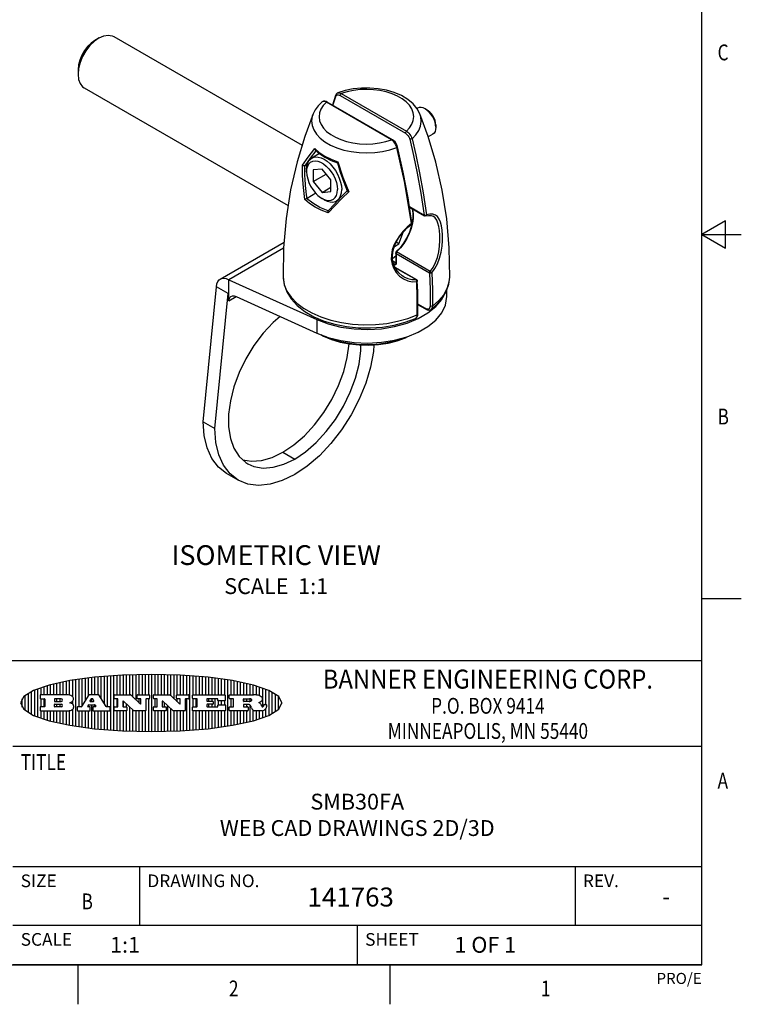
# Model space of a CAD drawing. Units: inches. Extents: x 0.4 to 16.6, y 0.6 to 10.4.
# Drawn here: x 12.1 to 16.6, y 0.6 to 6.9 of the extents above; entities that cross this region are included whole.
import ezdxf
from ezdxf.enums import TextEntityAlignment as Align

# ---------------------------------------------------------------- set-up
doc = ezdxf.new("R2010")
doc.units = ezdxf.units.IN
doc.header["$LTSCALE"] = 0.935
doc.header["$MEASUREMENT"] = 0
doc.layers.get('0').update_dxf_attribs({"linetype": 'CONTINUOUS'})
doc.layers.add('02___PRT_ALL_AXES', color=7, linetype='CONTINUOUS')
doc.layers.add('NOTES', color=7, linetype='CONTINUOUS')

# ---------------------------------------------------------------- blocks, each defined once
blk = doc.blocks.new('BANNER_LOGO_TITLEBLOCK_BL0', base_point=(12.9047, 2.5404))
at = {"color": 2, "linetype": 'CONTINUOUS'}
for p, q in [((12.3687, 2.592), (12.3687, 2.6773)), ((12.3887, 2.5896), (12.3887, 2.681)), ((12.4087, 2.5791), (12.4087, 2.6843)), ((12.4287, 2.3932), (12.4287, 2.6876)), ((12.4487, 2.516), (12.4487, 2.6904)), ((12.4687, 2.5238), (12.4687, 2.6929)), ((12.4887, 2.5553), (12.4887, 2.6954)), ((12.5087, 2.5869), (12.5087, 2.698)), ((12.5287, 2.592), (12.5287, 2.7005)), ((12.5487, 2.592), (12.5487, 2.703)), ((12.5687, 2.592), (12.5687, 2.7048)), ((12.5887, 2.566), (12.5887, 2.7064)), ((12.6087, 2.5351), (12.6087, 2.7081)), ((12.6287, 2.516), (12.6287, 2.7097)), ((12.6487, 2.3694), (12.6487, 2.7114)), ((12.6687, 2.3677), (12.6687, 2.713)), ((12.6887, 2.592), (12.6887, 2.7142)), ((12.7087, 2.592), (12.7087, 2.7151)), ((12.7287, 2.592), (12.7287, 2.716)), ((12.7487, 2.592), (12.7487, 2.7169)), ((12.7687, 2.592), (12.7687, 2.7178)), ((12.7887, 2.5778), (12.7887, 2.7186)), ((12.8087, 2.5587), (12.8087, 2.7194)), ((12.8287, 2.592), (12.8287, 2.7196)), ((12.8487, 2.592), (12.8487, 2.7198)), ((12.8687, 2.592), (12.8687, 2.7199)), ((12.8887, 2.592), (12.8887, 2.7201)), ((12.9087, 2.3605), (12.9087, 2.7203)), ((12.9287, 2.592), (12.9287, 2.7205)), ((12.9487, 2.592), (12.9487, 2.7203)), ((12.9687, 2.592), (12.9687, 2.7197)), ((12.9887, 2.592), (12.9887, 2.7192)), ((13.0087, 2.592), (13.0087, 2.7187)), ((13.0287, 2.5857), (13.0287, 2.7181)), ((13.0487, 2.5666), (13.0487, 2.7176)), ((13.0687, 2.592), (13.0687, 2.7171)), ((13.0887, 2.592), (13.0887, 2.7159)), ((13.1087, 2.592), (13.1087, 2.7146)), ((13.1287, 2.592), (13.1287, 2.7133)), ((13.1487, 2.3687), (13.1487, 2.7121)), ((13.1687, 2.592), (13.1687, 2.7108)), ((13.1887, 2.592), (13.1887, 2.7095)), ((13.2087, 2.592), (13.2087, 2.7078)), ((13.2287, 2.592), (13.2287, 2.7057)), ((13.2487, 2.592), (13.2487, 2.7036)), ((13.2687, 2.592), (13.2687, 2.7016)), ((13.2887, 2.592), (13.2887, 2.6995)), ((13.3087, 2.592), (13.3087, 2.6974)), ((13.3287, 2.592), (13.3287, 2.6948)), ((13.3487, 2.592), (13.3487, 2.6918)), ((13.3687, 2.592), (13.3687, 2.6888)), ((13.3887, 2.395), (13.3887, 2.6858)), ((13.4087, 2.592), (13.4087, 2.6827)), ((13.4287, 2.592), (13.4287, 2.6796)), ((13.4487, 2.592), (13.4487, 2.6757)), ((12.1487, 2.4683), (12.1487, 2.6124)), ((12.1687, 2.4591), (12.1687, 2.6217)), ((12.1887, 2.4511), (12.1887, 2.6297)), ((12.2087, 2.592), (12.2087, 2.6372)), ((12.2287, 2.592), (12.2287, 2.6435)), ((12.2487, 2.592), (12.2487, 2.6497)), ((12.2687, 2.592), (12.2687, 2.655)), ((12.2887, 2.592), (12.2887, 2.6603)), ((12.3087, 2.592), (12.3087, 2.6649)), ((12.3287, 2.592), (12.3287, 2.6694)), ((12.3487, 2.592), (12.3487, 2.6734)), ((13.4687, 2.592), (13.4687, 2.6719)), ((13.4887, 2.592), (13.4887, 2.6676)), ((13.5087, 2.592), (13.5087, 2.663)), ((13.5287, 2.592), (13.5287, 2.6582)), ((13.5487, 2.592), (13.5487, 2.6529)), ((13.5687, 2.5907), (13.5687, 2.6473)), ((13.5887, 2.5862), (13.5887, 2.641)), ((13.6087, 2.5166), (13.6087, 2.6342)), ((13.6287, 2.5301), (13.6287, 2.6266)), ((13.6487, 2.4628), (13.6487, 2.618)), ((12.0887, 2.5144), (12.0887, 2.5663)), ((12.1087, 2.4934), (12.1087, 2.5873)), ((12.1287, 2.4795), (12.1287, 2.6013)), ((12.203, 2.5896), (12.203, 2.5698)), ((12.3716, 2.592), (12.2055, 2.592)), ((12.2055, 2.5673), (12.2294, 2.5673)), ((12.2087, 2.516), (12.2087, 2.5673)), ((12.2287, 2.516), (12.2287, 2.5673)), ((12.2319, 2.5648), (12.2319, 2.5185)), ((12.2924, 2.5648), (12.2924, 2.5524)), ((12.3363, 2.5673), (12.2949, 2.5673)), ((12.2949, 2.55), (12.3363, 2.55)), ((12.3087, 2.55), (12.3087, 2.5673)), ((12.3287, 2.55), (12.3287, 2.5673)), ((12.4087, 2.5326), (12.4087, 2.5537)), ((12.5112, 2.5909), (12.4644, 2.5171)), ((12.5705, 2.592), (12.5133, 2.592)), ((12.5246, 2.5656), (12.5175, 2.5544)), ((12.5196, 2.5506), (12.5402, 2.5506)), ((12.5329, 2.5667), (12.5267, 2.5667)), ((12.5287, 2.5506), (12.5287, 2.5667)), ((12.5422, 2.5544), (12.535, 2.5656)), ((12.6203, 2.5171), (12.5726, 2.5909)), ((12.6699, 2.5698), (12.6699, 2.5896)), ((12.6723, 2.592), (12.7728, 2.592)), ((12.691, 2.5673), (12.6723, 2.5673)), ((12.6887, 2.516), (12.6887, 2.5673)), ((12.6935, 2.5185), (12.6935, 2.5648)), ((12.7252, 2.5505), (12.7252, 2.5185)), ((12.7287, 2.516), (12.7287, 2.5528)), ((12.7927, 2.4919), (12.7294, 2.5523)), ((12.7745, 2.5913), (12.8345, 2.5341)), ((12.815, 2.5698), (12.815, 2.5896)), ((12.8175, 2.592), (12.8915, 2.592)), ((12.8362, 2.5673), (12.8175, 2.5673)), ((12.8287, 2.5397), (12.8287, 2.5673)), ((12.8387, 2.5359), (12.8387, 2.5648)), ((12.8711, 2.5648), (12.8711, 2.4937)), ((12.8915, 2.5673), (12.8735, 2.5673)), ((12.8887, 2.3606), (12.8887, 2.5673)), ((12.8939, 2.5896), (12.8939, 2.5698)), ((12.9181, 2.5698), (12.9181, 2.5896)), ((12.9206, 2.592), (13.0211, 2.592)), ((12.9392, 2.5673), (12.9206, 2.5673)), ((12.9287, 2.516), (12.9287, 2.5673)), ((12.9417, 2.5185), (12.9417, 2.5648)), ((12.9735, 2.5505), (12.9735, 2.5185)), ((13.0409, 2.4919), (12.9776, 2.5523)), ((13.0228, 2.5913), (13.0828, 2.5341)), ((13.0633, 2.5698), (13.0633, 2.5896)), ((13.0657, 2.592), (13.1397, 2.592)), ((13.0845, 2.5673), (13.0657, 2.5673)), ((13.0687, 2.5475), (13.0687, 2.5673)), ((13.087, 2.5359), (13.087, 2.5648)), ((13.1193, 2.5648), (13.1193, 2.4937)), ((13.1397, 2.5673), (13.1218, 2.5673)), ((13.1287, 2.3674), (13.1287, 2.5673)), ((13.1422, 2.5896), (13.1422, 2.5698)), ((13.1648, 2.5698), (13.1648, 2.5896)), ((13.1673, 2.592), (13.3691, 2.592)), ((13.1912, 2.5673), (13.1673, 2.5673)), ((13.1687, 2.516), (13.1687, 2.5673)), ((13.1887, 2.516), (13.1887, 2.5673)), ((13.1937, 2.5185), (13.1937, 2.5648)), ((13.2558, 2.5648), (13.2558, 2.5533)), ((13.3223, 2.5673), (13.2583, 2.5673)), ((13.2583, 2.5508), (13.2934, 2.5508)), ((13.2687, 2.5508), (13.2687, 2.5673)), ((13.2887, 2.5508), (13.2887, 2.5673)), ((13.3087, 2.516), (13.3087, 2.5673)), ((13.3248, 2.5566), (13.3248, 2.5648)), ((13.3691, 2.5541), (13.3272, 2.5541)), ((13.3287, 2.5292), (13.3287, 2.5541)), ((13.3487, 2.5292), (13.3487, 2.5541)), ((13.3687, 2.5292), (13.3687, 2.5541)), ((13.3716, 2.5896), (13.3716, 2.5566)), ((13.397, 2.5698), (13.397, 2.5896)), ((13.3994, 2.592), (13.549, 2.592)), ((13.4222, 2.5673), (13.3994, 2.5673)), ((13.4087, 2.516), (13.4087, 2.5673)), ((13.4247, 2.5185), (13.4247, 2.5648)), ((13.4859, 2.5521), (13.4859, 2.5648)), ((13.4883, 2.5673), (13.5251, 2.5673)), ((13.4887, 2.5496), (13.4887, 2.5673)), ((13.5087, 2.5496), (13.5087, 2.5673)), ((13.5287, 2.5505), (13.5287, 2.5669)), ((13.6687, 2.4726), (13.6687, 2.6082)), ((13.6887, 2.4844), (13.6887, 2.5964)), ((13.7087, 2.5004), (13.7087, 2.5803)), ((12.203, 2.5135), (12.203, 2.4937)), ((12.2294, 2.516), (12.2055, 2.516)), ((12.2055, 2.4912), (12.382, 2.4912)), ((12.2087, 2.4436), (12.2087, 2.4912)), ((12.2287, 2.4373), (12.2287, 2.4912)), ((12.2487, 2.4311), (12.2487, 2.4912)), ((12.2687, 2.4257), (12.2687, 2.4912)), ((12.2887, 2.4205), (12.2887, 2.4912)), ((12.2924, 2.5185), (12.2924, 2.5308)), ((12.2949, 2.5333), (12.3363, 2.5333)), ((12.3363, 2.516), (12.2949, 2.516)), ((12.3087, 2.516), (12.3087, 2.5333)), ((12.3087, 2.4159), (12.3087, 2.4912)), ((12.3287, 2.516), (12.3287, 2.5333)), ((12.3287, 2.4113), (12.3287, 2.4912)), ((12.3487, 2.4073), (12.3487, 2.4912)), ((12.3687, 2.4035), (12.3687, 2.4912)), ((12.3887, 2.3997), (12.3887, 2.4921)), ((12.3908, 2.5411), (12.399, 2.5459)), ((12.4008, 2.5375), (12.3908, 2.5411)), ((12.4087, 2.3965), (12.4087, 2.5014)), ((12.437, 2.5135), (12.437, 2.4937)), ((12.4623, 2.516), (12.4395, 2.516)), ((12.4395, 2.4912), (12.5169, 2.4912)), ((12.4487, 2.3904), (12.4487, 2.4912)), ((12.4687, 2.3879), (12.4687, 2.4912)), ((12.4887, 2.3853), (12.4887, 2.4912)), ((12.5035, 2.5198), (12.509, 2.5285)), ((12.5169, 2.516), (12.5056, 2.516)), ((12.5087, 2.516), (12.5087, 2.528)), ((12.5087, 2.3828), (12.5087, 2.4912)), ((12.5111, 2.5296), (12.546, 2.5296)), ((12.5193, 2.4937), (12.5193, 2.5135)), ((12.5287, 2.3803), (12.5287, 2.5296)), ((12.5347, 2.5135), (12.5347, 2.4937)), ((12.5516, 2.516), (12.5372, 2.516)), ((12.5372, 2.4912), (12.6424, 2.4912)), ((12.5481, 2.5285), (12.5537, 2.5198)), ((12.5487, 2.516), (12.5487, 2.5275)), ((12.5487, 2.3778), (12.5487, 2.4912)), ((12.5687, 2.376), (12.5687, 2.4912)), ((12.5887, 2.3743), (12.5887, 2.4912)), ((12.6087, 2.3727), (12.6087, 2.4912)), ((12.6424, 2.516), (12.6224, 2.516)), ((12.6287, 2.371), (12.6287, 2.4912)), ((12.6449, 2.4937), (12.6449, 2.5135)), ((12.6699, 2.4937), (12.6699, 2.5135)), ((12.6723, 2.516), (12.691, 2.516)), ((12.748, 2.4912), (12.6723, 2.4912)), ((12.6887, 2.3666), (12.6887, 2.4912)), ((12.7087, 2.3657), (12.7087, 2.4912)), ((12.7277, 2.516), (12.748, 2.516)), ((12.7287, 2.3648), (12.7287, 2.4912)), ((12.7487, 2.5159), (12.7487, 2.5339)), ((12.7487, 2.3639), (12.7487, 2.4913)), ((12.7505, 2.5135), (12.7505, 2.4937)), ((12.7687, 2.363), (12.7687, 2.5148)), ((12.7887, 2.3621), (12.7887, 2.4957)), ((12.8686, 2.4912), (12.7944, 2.4912)), ((12.8087, 2.3613), (12.8087, 2.4912)), ((12.8287, 2.3612), (12.8287, 2.4912)), ((12.8487, 2.361), (12.8487, 2.4912)), ((12.8687, 2.3608), (12.8687, 2.4912)), ((12.9181, 2.4937), (12.9181, 2.5135)), ((12.9206, 2.516), (12.9392, 2.516)), ((12.9963, 2.4912), (12.9206, 2.4912)), ((12.9287, 2.3603), (12.9287, 2.4912)), ((12.9487, 2.3605), (12.9487, 2.4912)), ((12.9687, 2.361), (12.9687, 2.4912)), ((12.9759, 2.516), (12.9963, 2.516)), ((12.9887, 2.516), (12.9887, 2.5418)), ((12.9887, 2.3616), (12.9887, 2.4912)), ((12.9987, 2.5135), (12.9987, 2.4937)), ((13.0087, 2.3621), (13.0087, 2.5227)), ((13.0287, 2.3626), (13.0287, 2.5036)), ((13.1168, 2.4912), (13.0426, 2.4912)), ((13.0487, 2.3631), (13.0487, 2.4912)), ((13.0687, 2.3637), (13.0687, 2.4912)), ((13.0887, 2.3649), (13.0887, 2.4912)), ((13.1087, 2.3662), (13.1087, 2.4912)), ((13.1648, 2.4937), (13.1648, 2.5135)), ((13.1673, 2.516), (13.1912, 2.516)), ((13.3705, 2.4912), (13.1673, 2.4912)), ((13.1687, 2.37), (13.1687, 2.4912)), ((13.1887, 2.3712), (13.1887, 2.4912)), ((13.2087, 2.373), (13.2087, 2.4912)), ((13.2287, 2.375), (13.2287, 2.4912)), ((13.2487, 2.3771), (13.2487, 2.4912)), ((13.2558, 2.53), (13.2558, 2.5185)), ((13.2934, 2.5325), (13.2583, 2.5325)), ((13.2583, 2.516), (13.3233, 2.516)), ((13.2687, 2.516), (13.2687, 2.5325)), ((13.2687, 2.3792), (13.2687, 2.4912)), ((13.2887, 2.516), (13.2887, 2.5325)), ((13.2887, 2.3813), (13.2887, 2.4912)), ((13.2959, 2.5483), (13.2959, 2.535)), ((13.3087, 2.3833), (13.3087, 2.4912)), ((13.3257, 2.5185), (13.3257, 2.5267)), ((13.3282, 2.5292), (13.3705, 2.5292)), ((13.3287, 2.386), (13.3287, 2.4912)), ((13.3487, 2.389), (13.3487, 2.4912)), ((13.3687, 2.392), (13.3687, 2.4912)), ((13.373, 2.5267), (13.373, 2.4937)), ((13.397, 2.4937), (13.397, 2.5135)), ((13.3994, 2.516), (13.4222, 2.516)), ((13.513, 2.4912), (13.3994, 2.4912)), ((13.4087, 2.398), (13.4087, 2.4912)), ((13.4287, 2.4011), (13.4287, 2.4912)), ((13.4487, 2.405), (13.4487, 2.4912)), ((13.4687, 2.4089), (13.4687, 2.4912)), ((13.4859, 2.5281), (13.4859, 2.5184)), ((13.5223, 2.5496), (13.4883, 2.5496)), ((13.516, 2.5306), (13.4883, 2.5306)), ((13.4883, 2.516), (13.513, 2.516)), ((13.4887, 2.516), (13.4887, 2.5306)), ((13.4887, 2.4132), (13.4887, 2.4912)), ((13.5087, 2.516), (13.5087, 2.5306)), ((13.5087, 2.4177), (13.5087, 2.4912)), ((13.5155, 2.5135), (13.5155, 2.4937)), ((13.5287, 2.4225), (13.5287, 2.527)), ((13.5376, 2.5093), (13.5358, 2.5153)), ((13.5487, 2.4279), (13.5487, 2.4937)), ((13.6043, 2.4912), (13.5569, 2.4912)), ((13.5687, 2.4335), (13.5687, 2.4912)), ((13.5887, 2.5392), (13.5887, 2.5454)), ((13.5887, 2.4398), (13.5887, 2.4912)), ((13.6053, 2.5164), (13.6064, 2.5164)), ((13.6087, 2.4466), (13.6087, 2.4919)), ((13.6147, 2.525), (13.6147, 2.5276)), ((13.6171, 2.5301), (13.6293, 2.5301)), ((13.6287, 2.4541), (13.6287, 2.5062)), ((13.6317, 2.5276), (13.6317, 2.5161)), ((13.7287, 2.5351), (13.7287, 2.5457))]:
    blk.add_line(p, q, dxfattribs=at)
blk.add_lwpolyline([(12.0797, 2.5404), (12.1, 2.5006), (12.1616, 2.462), (12.259, 2.4281), (12.3911, 2.3993), (12.5462, 2.378), (12.7226, 2.3645), (12.9047, 2.3601), (13.0867, 2.3645), (13.2631, 2.378), (13.4182, 2.3993), (13.5503, 2.4281), (13.6477, 2.462), (13.7093, 2.5006), (13.7297, 2.5404), (13.7093, 2.5802), (13.6477, 2.6187), (13.5503, 2.6526), (13.4182, 2.6815), (13.2631, 2.7028), (13.0867, 2.7163), (12.9047, 2.7207), (12.7226, 2.7163), (12.5462, 2.7028), (12.3911, 2.6815), (12.259, 2.6526), (12.1616, 2.6187), (12.1, 2.5802), (12.0797, 2.5404)], dxfattribs=at)
for centre, radius, start, end in [((12.2055, 2.5896), 0.00247, 89.99996, 180.00004), ((12.2055, 2.5698), 0.00247, 179.99996, 270.00004), ((12.2294, 2.5648), 0.00247, 359.99996, 90.00004), ((12.2949, 2.5648), 0.00247, 89.99996, 180.00004), ((12.2949, 2.5524), 0.00247, 179.99996, 270.00004), ((12.3363, 2.5586), 0.00866, 270, 90), ((12.3716, 2.5303), 0.0617, 59.53856, 90.0051), ((12.3772, 2.5827), 0.0428, 300.69905, 319.05918), ((12.3922, 2.5632), 0.0229, 20.65639, 62.33169), ((12.3972, 2.5666), 0.0172, 315.91451, 16.00491), ((12.5133, 2.5896), 0.00248, 89.99837, 147.60217), ((12.5196, 2.553), 0.00248, 147.60633, 270.00253), ((12.5267, 2.5643), 0.00248, 89.99837, 147.60217), ((12.5329, 2.5643), 0.00248, 32.89594, 89.98751), ((12.5402, 2.553), 0.00248, 270.00049, 32.90898), ((12.5705, 2.5896), 0.00247, 32.91722, 90.00879), ((12.6723, 2.5896), 0.00247, 89.99996, 180.00004), ((12.6723, 2.5698), 0.00247, 179.99996, 270.00004), ((12.691, 2.5648), 0.00247, 359.99996, 90.00004), ((12.7277, 2.5505), 0.00248, 46.34613, 180.00146), ((12.7728, 2.5896), 0.00247, 46.3478, 90.00312), ((12.8175, 2.5896), 0.00247, 89.99996, 180.00004), ((12.8175, 2.5698), 0.00247, 179.99996, 270.00004), ((12.8362, 2.5648), 0.00247, 359.99996, 90.00004), ((12.8735, 2.5648), 0.00247, 89.99996, 180.00004), ((12.8915, 2.5896), 0.00247, 359.99996, 90.00004), ((12.8915, 2.5698), 0.00247, 269.99996, 0.00004), ((12.9206, 2.5896), 0.00247, 89.99996, 180.00004), ((12.9206, 2.5698), 0.00247, 179.99996, 270.00004), ((12.9392, 2.5648), 0.00247, 359.99996, 90.00004), ((12.9759, 2.5505), 0.00248, 46.34613, 180.00146), ((13.0211, 2.5896), 0.00247, 46.3478, 90.00312), ((13.0657, 2.5896), 0.00247, 89.99996, 180.00004), ((13.0657, 2.5698), 0.00247, 179.99996, 270.00004), ((13.0845, 2.5648), 0.00247, 359.99996, 90.00004), ((13.1218, 2.5648), 0.00247, 89.99996, 180.00004), ((13.1397, 2.5896), 0.00247, 359.99996, 90.00004), ((13.1397, 2.5698), 0.00247, 269.99996, 0.00004), ((13.1673, 2.5896), 0.00247, 89.99996, 180.00004), ((13.1673, 2.5698), 0.00247, 179.99996, 270.00004), ((13.1912, 2.5648), 0.00247, 359.99996, 90.00004), ((13.2583, 2.5648), 0.00247, 89.99996, 180.00004), ((13.2583, 2.5533), 0.00247, 179.99996, 270.00004), ((13.2934, 2.5483), 0.00247, 359.99996, 90.00004), ((13.3223, 2.5648), 0.00247, 359.99996, 90.00004), ((13.3272, 2.5566), 0.00247, 179.99996, 270.00004), ((13.3691, 2.5896), 0.00247, 359.99996, 90.00004), ((13.3691, 2.5566), 0.00247, 269.99996, 0.00004), ((13.3994, 2.5896), 0.00247, 89.99996, 180.00004), ((13.3994, 2.5698), 0.00247, 179.99996, 270.00004), ((13.4222, 2.5648), 0.00247, 359.99996, 90.00004), ((13.4883, 2.5648), 0.00247, 89.99996, 180.00004), ((13.4883, 2.5521), 0.00247, 179.99996, 270.00004), ((13.522, 2.575), 0.0254, 270.73275, 290.44189), ((13.5236, 2.5388), 0.0285, 70.38349, 86.89227), ((13.5239, 2.5707), 0.0207, 289.68834, 306.41849), ((13.5285, 2.5519), 0.0146, 54.6746, 71.16606), ((13.5295, 2.5629), 0.0111, 306.75841, 320.45022), ((13.5336, 2.5587), 0.00603, 20.90556, 56.78517), ((13.5337, 2.5597), 0.00581, 318.85153, 353.64223), ((13.5349, 2.5594), 0.00458, 355.62354, 18.99427), ((13.5464, 2.4095), 0.1826, 79.86185, 89.16409), ((13.5727, 2.5503), 0.0393, 59.12021, 81.47302), ((13.552, 2.6153), 0.0789, 292.90616, 305.25747), ((13.5783, 2.5567), 0.031, 34.75409, 62.0879), ((13.5823, 2.572), 0.0261, 305.63738, 329.97276), ((13.59, 2.5652), 0.0165, 1.54845, 33.50332), ((13.5933, 2.5654), 0.0132, 331.151, 1.2054), ((12.2055, 2.5135), 0.00247, 89.99996, 180.00004), ((12.2055, 2.4937), 0.00247, 179.99996, 270.00004), ((12.2294, 2.5185), 0.00247, 269.99996, 0.00004), ((12.2949, 2.5308), 0.00247, 89.99996, 180.00004), ((12.2949, 2.5185), 0.00247, 179.99996, 270.00004), ((12.3363, 2.5246), 0.00866, 270, 90), ((12.3792, 2.5396), 0.0485, 273.21764, 303.07491), ((12.3932, 2.5167), 0.0222, 4.07934, 69.83433), ((12.3941, 2.5169), 0.0213, 303.04882, 355.72631), ((12.4, 2.5169), 0.0154, 354.04545, 5.1878), ((12.4395, 2.5135), 0.00247, 89.99996, 180.00004), ((12.4395, 2.4937), 0.00247, 179.99996, 270.00004), ((12.4623, 2.5185), 0.00248, 269.99837, 327.60217), ((12.5056, 2.5185), 0.00248, 147.60633, 270.00253), ((12.5111, 2.5271), 0.00248, 89.99837, 147.60217), ((12.5169, 2.5135), 0.00247, 359.99996, 90.00004), ((12.5169, 2.4937), 0.00247, 269.99996, 0.00004), ((12.5372, 2.5135), 0.00247, 89.99996, 180.00004), ((12.5372, 2.4937), 0.00247, 179.99996, 270.00004), ((12.546, 2.5271), 0.00248, 32.89594, 89.98751), ((12.5516, 2.5185), 0.00248, 270.00049, 32.90898), ((12.6224, 2.5185), 0.00247, 212.90564, 269.99721), ((12.6424, 2.5135), 0.00247, 359.99996, 90.00004), ((12.6424, 2.4937), 0.00247, 269.99996, 0.00004), ((12.6723, 2.5135), 0.00247, 89.99996, 180.00004), ((12.6723, 2.4937), 0.00247, 179.99996, 270.00004), ((12.691, 2.5185), 0.00247, 269.99996, 0.00004), ((12.7277, 2.5185), 0.00247, 179.99996, 270.00004), ((12.748, 2.5135), 0.00247, 359.99996, 90.00004), ((12.748, 2.4937), 0.00247, 269.99996, 0.00004), ((12.7944, 2.4937), 0.00248, 226.35937, 270.01469), ((12.8362, 2.5359), 0.00248, 226.34613, 0.00146), ((12.8686, 2.4937), 0.00247, 269.99996, 0.00004), ((12.9206, 2.5135), 0.00247, 89.99996, 180.00004), ((12.9206, 2.4937), 0.00247, 179.99996, 270.00004), ((12.9392, 2.5185), 0.00247, 269.99996, 0.00004), ((12.9759, 2.5185), 0.00247, 179.99996, 270.00004), ((12.9963, 2.5135), 0.00247, 359.99996, 90.00004), ((12.9963, 2.4937), 0.00247, 269.99996, 0.00004), ((13.0426, 2.4937), 0.00247, 226.3478, 270.00312), ((13.0845, 2.5359), 0.00248, 226.34613, 0.00146), ((13.1168, 2.4937), 0.00247, 269.99996, 0.00004), ((13.1673, 2.5135), 0.00247, 89.99996, 180.00004), ((13.1673, 2.4937), 0.00247, 179.99996, 270.00004), ((13.1912, 2.5185), 0.00247, 269.99996, 0.00004), ((13.2583, 2.53), 0.00247, 89.99996, 180.00004), ((13.2583, 2.5185), 0.00247, 179.99996, 270.00004), ((13.2934, 2.535), 0.00247, 269.99996, 0.00004), ((13.3233, 2.5185), 0.00247, 269.99996, 0.00004), ((13.3282, 2.5267), 0.00247, 89.99996, 180.00004), ((13.3705, 2.5267), 0.00247, 359.99996, 90.00004), ((13.3705, 2.4937), 0.00247, 269.99996, 0.00004), ((13.3994, 2.5135), 0.00247, 89.99996, 180.00004), ((13.3994, 2.4937), 0.00247, 179.99996, 270.00004), ((13.4222, 2.5185), 0.00247, 269.99996, 0.00004), ((13.4883, 2.5281), 0.00247, 89.99996, 180.00004), ((13.4883, 2.5184), 0.00247, 179.99996, 270.00004), ((13.513, 2.5135), 0.00247, 359.99996, 90.00004), ((13.513, 2.4937), 0.00247, 269.99996, 0.00004), ((13.5161, 2.5062), 0.0244, 63.3666, 90.39377), ((13.5202, 2.5145), 0.0151, 24.09826, 63.03695), ((13.4974, 2.5055), 0.0396, 14.32011, 22.49847), ((13.5807, 2.5212), 0.0447, 195.53159, 204.76244), ((13.5608, 2.5144), 0.0239, 209.82476, 235.12551), ((13.5577, 2.5085), 0.0173, 232.47135, 267.33819), ((13.5283, 2.4386), 0.1173, 58.61477, 62.37372), ((13.5761, 2.5167), 0.0257, 39.38043, 59.03611), ((13.575, 2.5167), 0.0266, 20.36309, 37.97271), ((13.5571, 2.5095), 0.0459, 15.67403, 20.99173), ((13.6157, 2.5251), 0.0147, 192.70545, 206.05949), ((13.6072, 2.5209), 0.00524, 205.52321, 227.50549), ((13.6055, 2.5191), 0.00273, 228.51176, 266.14858), ((13.6036, 2.5111), 0.0199, 271.85866, 289.41313), ((13.6063, 2.5296), 0.0132, 270.2662, 281.24049), ((13.6075, 2.5239), 0.00739, 280.82882, 305.08375), ((13.5979, 2.5287), 0.0384, 288.76568, 309.61043), ((13.6079, 2.523), 0.00646, 306.50862, 340.21624), ((13.6027, 2.5248), 0.0119, 340.78839, 1.16915), ((13.6171, 2.5276), 0.00247, 89.99996, 180.00004), ((13.6049, 2.5211), 0.0281, 308.50718, 332.24007), ((13.6293, 2.5276), 0.00247, 359.99996, 90.00004), ((13.6142, 2.5162), 0.0176, 332.22791, 359.65955)]:
    blk.add_arc(centre, radius, start, end, dxfattribs=at)

msp = doc.modelspace()

# ---------------------------------------------------------------- linework, layer by layer
at = {"color": 2, "linetype": 'CONTINUOUS'}
for p, q in [((16.38, 0.887), (16.38, 10.112)), ((16.53, 5.5861), (16.38, 5.4995)), ((16.53, 5.4129), (16.53, 5.5861)), ((16.38, 5.4995), (16.63, 5.4995)), ((16.38, 5.4995), (16.53, 5.4129)), ((16.38, 3.1995), (16.63, 3.1995)), ((16.38, 2.807), (10.03, 2.807)), ((16.38, 2.807), (12.03, 2.807)), ((16.38, 0.887), (16.38, 2.807)), ((12.03, 2.267), (16.38, 2.267)), ((12.03, 1.507), (16.38, 1.507)), ((12.83, 1.507), (12.83, 1.137)), ((15.58, 1.507), (15.58, 1.137)), ((12.03, 1.137), (16.38, 1.137)), ((14.205, 1.137), (14.205, 0.887)), ((0.62, 0.887), (16.38, 0.887)), ((16.38, 0.887), (12.03, 0.887)), ((12.44, 0.887), (12.44, 0.637)), ((14.41, 0.887), (14.41, 0.637))]:
    msp.add_line(p, q, dxfattribs=at)
at = {"color": 7, "linetype": 'CONTINUOUS'}
for p, q in [((14.067, 6.3778), (14.0482, 6.3166)), ((14.067, 6.3778), (14.067, 6.3778)), ((14.0818, 6.3938), (14.0818, 6.3938)), ((13.9806, 6.3352), (13.9806, 6.3352)), ((14.4269, 6.098), (14.015, 6.3358)), ((14.4592, 6.0531), (14.4592, 6.0531)), ((13.8895, 5.9409), (13.8758, 5.933)), ((13.9826, 5.9127), (13.9275, 5.9078)), ((14.0378, 5.8441), (13.9826, 5.9127)), ((14.0817, 5.9559), (14.0834, 5.9578)), ((13.9275, 5.9078), (13.9275, 5.8342)), ((13.9275, 5.8342), (14.0082, 5.8808)), ((13.9275, 5.8342), (13.9826, 5.7656)), ((13.9826, 5.7656), (14.0378, 5.7974)), ((14.0378, 5.7705), (14.0378, 5.8441)), ((14.1203, 5.8291), (14.1422, 5.7742)), ((13.9434, 5.7595), (13.888, 5.7275)), ((13.9826, 5.7656), (14.0378, 5.7705)), ((14.1418, 5.7752), (14.1044, 5.7375)), ((14.5355, 5.6719), (14.6298, 5.6175)), ((14.021, 5.6484), (14.0211, 5.6485)), ((14.6376, 5.6165), (14.6376, 5.6165)), ((14.6847, 5.6151), (14.6846, 5.6151)), ((14.5481, 5.5651), (14.5471, 5.5641)), ((14.5471, 5.5641), (14.5471, 5.5641)), ((14.5507, 5.5732), (14.5507, 5.5732)), ((14.4683, 5.4406), (14.4981, 5.5174)), ((14.4393, 5.4239), (14.4683, 5.4406)), ((14.4683, 5.4406), (14.4513, 5.4504)), ((14.4752, 5.4162), (14.4515, 5.3911)), ((14.4485, 5.384), (14.4485, 5.3841)), ((14.4485, 5.384), (14.4485, 5.3199)), ((14.4515, 5.3911), (14.4498, 5.389)), ((14.4498, 5.389), (14.4498, 5.389)), ((14.4422, 5.2936), (14.5794, 5.2144)), ((14.4485, 5.3199), (14.4484, 5.3195)), ((14.4982, 5.232), (14.4982, 5.232)), ((13.3896, 5.1259), (13.3155, 5.1687)), ((13.394, 5.0802), (13.394, 5.214)), ((14.5844, 5.2062), (14.5844, 5.2062)), ((13.3062, 4.2741), (13.3896, 5.1259)), ((13.3896, 5.1259), (13.394, 5.1285)), ((13.4408, 5.1072), (13.9492, 4.8766)), ((14.7708, 5.1071), (14.7708, 5.1483)), ((14.6383, 5.0268), (14.588, 5.0559)), ((14.5869, 4.9886), (14.5879, 4.9968)), ((14.6709, 5.0264), (14.6709, 5.0264)), ((14.5723, 4.9694), (14.5723, 4.9694)), ((14.5113, 4.8472), (14.5095, 4.8462)), ((14.5137, 4.8494), (14.5113, 4.8472)), ((13.2321, 4.3168), (13.3062, 4.2741)), ((13.4537, 3.9479), (13.3797, 3.9906))]:
    msp.add_line(p, q, dxfattribs=at)
at = {"color": 9, "linetype": 'CONTINUOUS'}
for p, q in [((14.0516, 6.3146), (14.0694, 6.3705)), ((14.0969, 6.3773), (14.5088, 6.1395)), ((14.104, 6.3895), (14.5159, 6.1517)), ((14.4219, 6.0975), (14.01, 6.3353)), ((14.4292, 6.092), (14.4219, 6.0975)), ((14.5349, 5.6756), (14.6278, 5.622)), ((13.7401, 5.4138), (13.394, 5.214)), ((14.451, 5.3898), (14.4498, 5.389)), ((14.453, 5.3897), (14.451, 5.3898)), ((14.6613, 5.2559), (14.4514, 5.3771)), ((14.4514, 5.3771), (14.4514, 5.3158)), ((14.453, 5.3897), (14.4515, 5.3872)), ((14.4534, 5.3902), (14.453, 5.3897)), ((14.6662, 5.2666), (14.453, 5.3897)), ((14.4539, 5.3908), (14.4534, 5.3902)), ((14.4463, 5.3205), (14.4298, 5.3301)), ((14.4408, 5.3094), (14.434, 5.3133)), ((14.443, 5.2918), (14.5765, 5.2147)), ((14.4483, 5.3223), (14.4463, 5.3205)), ((14.4475, 5.3202), (14.4463, 5.3205)), ((14.4485, 5.3203), (14.4475, 5.3202)), ((13.737, 5.2297), (13.7372, 5.224)), ((13.394, 5.0802), (13.4408, 5.1072)), ((14.6362, 5.0314), (14.588, 5.0592)), ((14.584, 4.9923), (14.5867, 4.9941)), ((14.6425, 5.0286), (14.6362, 5.0314)), ((13.9492, 4.9621), (13.9492, 4.8766)), ((14.4915, 4.8429), (14.5115, 4.8507)), ((13.736, 4.124), (13.81, 4.0812))]:
    msp.add_line(p, q, dxfattribs=at)
at = {"color": 3, "linetype": 'CONTINUOUS'}
for p, q in [((13.3395, 5.2179), (13.7431, 5.4509)), ((13.2321, 4.3168), (13.3155, 5.1687)), ((13.394, 5.214), (13.9492, 4.9621))]:
    msp.add_line(p, q, dxfattribs=at)
at = {"color": 7, "linetype": 'CONTINUOUS'}
for points in [[(14.6002, 6.2606), (14.5829, 6.2931), (14.5571, 6.3242), (14.5236, 6.3523), (14.4835, 6.3765), (14.4383, 6.396), (14.3893, 6.4105), (14.3378, 6.4201), (14.2848, 6.4247), (14.2314, 6.4243), (14.1787, 6.4188), (14.1277, 6.4083), (14.0818, 6.3938)], [(14.0818, 6.3938), (14.0784, 6.3922), (14.0731, 6.3881), (14.069, 6.3825), (14.067, 6.3778)], [(13.9806, 6.3352), (13.9576, 6.3121), (13.939, 6.2868), (13.9257, 6.2606)], [(14.015, 6.3358), (14.0083, 6.339), (13.9995, 6.341), (13.9914, 6.3406), (13.9844, 6.3379), (13.9806, 6.3352)], [(14.4592, 6.0531), (14.4563, 6.0621), (14.4508, 6.0734), (14.4434, 6.0838), (14.4347, 6.0925), (14.4269, 6.098)], [(13.9403, 6.0334), (13.9383, 6.0362), (13.9372, 6.0393), (13.9367, 6.0425)], [(13.9403, 6.0334), (13.9667, 6.0102), (14.0013, 5.9871), (14.041, 5.9672), (14.0798, 5.9525)], [(14.5507, 5.5732), (14.5263, 5.7315), (14.4954, 5.8933), (14.4592, 6.0531)], [(13.8739, 5.9323), (13.8708, 5.9322), (13.8675, 5.9328), (13.8644, 5.9338), (13.8618, 5.9352), (13.8597, 5.9367), (13.8585, 5.9383)], [(13.8758, 5.933), (13.8752, 5.9327), (13.8745, 5.9325), (13.8739, 5.9323)], [(14.0798, 5.9526), (14.0798, 5.953), (14.0804, 5.9542), (14.0817, 5.9559)], [(14.0798, 5.9526), (14.0976, 5.8939), (14.1203, 5.8291)], [(13.8856, 5.7266), (13.8822, 5.7253), (13.879, 5.7235), (13.8763, 5.7216), (13.8744, 5.7196)], [(13.888, 5.7275), (13.8872, 5.7272), (13.8865, 5.7268), (13.8856, 5.7266)], [(14.1044, 5.7375), (14.0604, 5.6913), (14.0211, 5.6485)], [(14.1422, 5.7742), (14.1433, 5.7728), (14.1453, 5.7715), (14.148, 5.7703), (14.151, 5.7694)], [(14.5504, 5.6633), (14.5515, 5.6606), (14.556, 5.6346), (14.5563, 5.6054), (14.5523, 5.574)], [(14.5512, 5.6628), (14.5535, 5.6567), (14.5577, 5.6304), (14.5577, 5.6013), (14.5534, 5.5702)], [(14.021, 5.6484), (14.0197, 5.6459), (14.0192, 5.6425), (14.0195, 5.6389), (14.0204, 5.6353)], [(14.6376, 5.6165), (14.6339, 5.6162), (14.6303, 5.6172), (14.6298, 5.6175)], [(14.6376, 5.6165), (14.655, 5.6201), (14.6717, 5.6197), (14.6846, 5.6151)], [(14.4483, 5.2808), (14.4354, 5.3077), (14.4282, 5.3365), (14.4267, 5.3665), (14.4309, 5.3973), (14.4407, 5.4284), (14.4555, 5.459), (14.4747, 5.4887), (14.4974, 5.5167), (14.5226, 5.5426), (14.5471, 5.5641)], [(14.5534, 5.5702), (14.5451, 5.538), (14.533, 5.5055), (14.5173, 5.4737), (14.4986, 5.4434), (14.4772, 5.4155), (14.4539, 5.3908)], [(14.5523, 5.574), (14.5441, 5.5413), (14.5319, 5.5081), (14.516, 5.4756), (14.4969, 5.4446), (14.4752, 5.4162)], [(14.5507, 5.5732), (14.5508, 5.5709), (14.5499, 5.5678), (14.5481, 5.5651)], [(14.4498, 5.389), (14.4489, 5.387), (14.4485, 5.3841)], [(13.737, 5.2297), (13.743, 5.1833), (13.7598, 5.1371), (13.7874, 5.0925), (13.8261, 5.0504), (13.8746, 5.0125), (13.9315, 4.9797), (13.9953, 4.9528), (14.0644, 4.9321), (14.1373, 4.9178), (14.2126, 4.9101), (14.2888, 4.909), (14.3645, 4.9146), (14.4381, 4.9267), (14.5084, 4.9453), (14.5723, 4.9694)], [(14.4982, 5.232), (14.489, 5.2378), (14.4666, 5.257), (14.4483, 5.2808)], [(14.6709, 5.0264), (14.7123, 5.0624), (14.7456, 5.1022), (14.7694, 5.1439), (14.7837, 5.1867), (14.789, 5.2297)], [(14.5794, 5.2144), (14.5814, 5.2129), (14.5833, 5.2103), (14.5843, 5.2072), (14.5844, 5.2062)], [(14.5879, 4.9968), (14.5881, 5.065), (14.5869, 5.1364), (14.5844, 5.2062)], [(13.394, 5.0802), (13.3956, 5.092), (13.4003, 5.1015), (13.4077, 5.1081)], [(13.4077, 5.1081), (13.4173, 5.1114), (13.4286, 5.1111), (13.4408, 5.1072)], [(14.4412, 4.8326), (14.5194, 4.854), (14.5902, 4.8829), (14.6514, 4.9182), (14.7014, 4.9591), (14.7386, 5.0043), (14.7619, 5.0524), (14.7708, 5.1071)], [(13.7174, 4.9818), (13.674, 4.944), (13.6106, 4.8754), (13.5527, 4.7982), (13.5018, 4.7147), (13.4593, 4.6271), (13.4263, 4.5378), (13.4039, 4.4493), (13.3925, 4.3639), (13.3925, 4.284), (13.4039, 4.2117), (13.4263, 4.1491), (13.4593, 4.0979)], [(14.5723, 4.9694), (14.5779, 4.9729), (14.5836, 4.9797), (14.5869, 4.9886)], [(14.6383, 5.0268), (14.6461, 5.0233), (14.6558, 5.0216), (14.6647, 5.023), (14.6709, 5.0264)], [(13.9492, 4.8766), (14.0216, 4.8492), (14.101, 4.8292), (14.1852, 4.8174), (14.2716, 4.814), (14.3578, 4.8191), (14.4412, 4.8326)], [(13.9743, 4.8671), (13.9911, 4.8576), (14.0416, 4.8365), (14.0968, 4.8199), (14.1554, 4.8082), (14.2162, 4.8017), (14.2781, 4.8003), (14.3396, 4.8042), (14.3994, 4.8133), (14.4565, 4.8274), (14.5095, 4.8462)], [(14.5153, 4.8529), (14.5152, 4.8523), (14.5137, 4.8494)], [(14.3104, 4.8024), (14.3077, 4.7613), (14.2893, 4.6619), (14.259, 4.5601), (14.2177, 4.4584), (14.1663, 4.3593), (14.1062, 4.2653), (14.0388, 4.1786), (13.9657, 4.1015), (13.8889, 4.0358), (13.81, 3.9832), (13.7312, 3.9448), (13.6543, 3.9217), (13.5813, 3.9145), (13.5139, 3.9233), (13.4537, 3.9479)], [(13.81, 4.0812), (13.879, 4.1276), (13.9461, 4.186), (14.0094, 4.2546), (14.0674, 4.3318), (14.1183, 4.4153), (14.1608, 4.5029), (14.1937, 4.5922), (14.2162, 4.6807), (14.2276, 4.7661), (14.2276, 4.8014)], [(13.4537, 3.9479), (13.4024, 3.9876), (13.3611, 4.0416), (13.3308, 4.1085), (13.3124, 4.1866), (13.3062, 4.2741)], [(13.4593, 4.0979), (13.5018, 4.0594), (13.5138, 4.0519)], [(13.5138, 4.0519), (13.5527, 4.0346), (13.6106, 4.0244), (13.674, 4.0289), (13.7411, 4.048), (13.81, 4.0812)]]:
    msp.add_lwpolyline(points, dxfattribs=at)
at = {"color": 9, "linetype": 'CONTINUOUS'}
for points in [[(14.5159, 6.1517), (14.5358, 6.1732), (14.5502, 6.1961), (14.5589, 6.22), (14.5617, 6.2444), (14.5585, 6.2688), (14.5493, 6.2927), (14.5344, 6.3155), (14.5141, 6.337), (14.4887, 6.3565), (14.4587, 6.3738), (14.4249, 6.3884), (14.3878, 6.4002), (14.3481, 6.4088), (14.3068, 6.4141), (14.2646, 6.416), (14.2224, 6.4144), (14.1809, 6.4093), (14.1412, 6.401), (14.104, 6.3895)], [(14.067, 6.3778), (14.0668, 6.3769), (14.0672, 6.3736), (14.0694, 6.3705)], [(14.0694, 6.3705), (14.0718, 6.3753), (14.0753, 6.3788), (14.0798, 6.3808), (14.0851, 6.3813), (14.0909, 6.3801), (14.0969, 6.3773)], [(14.0818, 6.3938), (14.0837, 6.3944), (14.0899, 6.3948), (14.0968, 6.3931), (14.104, 6.3895)], [(14.104, 6.3895), (14.1013, 6.3873), (14.099, 6.3842), (14.0975, 6.3807), (14.0969, 6.3773)], [(14.01, 6.3353), (13.9902, 6.3138), (13.9757, 6.2909), (13.967, 6.2669), (13.9642, 6.2425), (13.9675, 6.2182), (13.9766, 6.1943), (13.9915, 6.1715), (14.0119, 6.15), (14.0373, 6.1305), (14.0672, 6.1132), (14.1011, 6.0985), (14.1382, 6.0868), (14.1778, 6.0782), (14.2191, 6.0729), (14.2613, 6.071), (14.3036, 6.0726), (14.345, 6.0776), (14.3848, 6.086), (14.4219, 6.0975)], [(14.01, 6.3353), (14.0022, 6.3385), (13.9947, 6.3398), (13.988, 6.3391), (13.9822, 6.3365), (13.9806, 6.3352)], [(14.01, 6.3353), (14.0127, 6.3362), (14.015, 6.3358)], [(13.9257, 6.2606), (13.9207, 6.2458), (13.9166, 6.217), (13.9198, 6.1882), (13.9301, 6.16), (13.9473, 6.1329), (13.9711, 6.1075), (14.001, 6.0843), (14.0364, 6.0639), (14.0765, 6.0467), (14.1204, 6.0329), (14.1674, 6.023), (14.2163, 6.017), (14.2662, 6.0152), (14.316, 6.0176), (14.3648, 6.024), (14.4113, 6.0345), (14.4548, 6.0487)], [(14.5514, 6.1044), (14.5759, 6.1295), (14.594, 6.1564), (14.6052, 6.1845), (14.6093, 6.2133), (14.6062, 6.2421), (14.6002, 6.2606)], [(14.4219, 6.0975), (14.4247, 6.0984), (14.4269, 6.098)], [(14.5159, 6.1517), (14.5132, 6.1495), (14.5109, 6.1464), (14.5094, 6.1429), (14.5088, 6.1395)], [(14.5088, 6.1395), (14.5149, 6.1352), (14.5207, 6.1297), (14.526, 6.1233), (14.5304, 6.1161), (14.534, 6.1085), (14.5364, 6.1009)], [(14.5159, 6.1517), (14.5238, 6.1466), (14.5312, 6.14), (14.538, 6.1321), (14.5437, 6.1232), (14.5483, 6.1139), (14.5514, 6.1044)], [(14.5514, 6.1044), (14.5482, 6.1027), (14.5441, 6.1014), (14.5399, 6.1007), (14.5364, 6.1009)], [(14.5364, 6.1009), (14.5602, 5.9985), (14.5837, 5.8861), (14.6065, 5.7611), (14.6278, 5.622)], [(14.5514, 6.1044), (14.5752, 6.0017), (14.5987, 5.889), (14.6215, 5.7635), (14.6427, 5.6241)], [(13.8585, 5.9383), (13.8946, 5.9887), (13.9367, 6.0425)], [(13.9367, 6.0425), (13.9651, 6.0172), (13.9996, 5.9942), (14.0395, 5.9742), (14.0834, 5.9578)], [(14.4548, 6.0487), (14.4519, 6.0582), (14.4476, 6.0677), (14.4423, 6.0768), (14.436, 6.085), (14.4292, 6.092)], [(14.4548, 6.0487), (14.4577, 6.0505), (14.4592, 6.0523), (14.4592, 6.0531)], [(14.5467, 5.5687), (14.5254, 5.7081), (14.5024, 5.8334), (14.4788, 5.946), (14.4548, 6.0487)], [(13.8758, 5.933), (13.9097, 5.9811), (13.946, 6.0285)], [(13.8744, 5.7196), (13.8648, 5.7967), (13.8595, 5.8706), (13.8585, 5.9383)], [(13.888, 5.7275), (13.885, 5.75), (13.8825, 5.7708), (13.8804, 5.7901), (13.8788, 5.8079), (13.8775, 5.8243), (13.8764, 5.8394), (13.8756, 5.8533), (13.875, 5.866), (13.8745, 5.8778), (13.8742, 5.8886), (13.874, 5.8986), (13.8739, 5.9079), (13.8738, 5.9165), (13.8738, 5.9246), (13.8739, 5.9323)], [(14.0834, 5.9578), (14.1146, 5.8612), (14.151, 5.7694)], [(14.021, 5.6484), (13.9696, 5.6706), (13.9241, 5.6968), (13.8856, 5.7266)], [(14.151, 5.7694), (14.1079, 5.7269), (14.0631, 5.6809), (14.0204, 5.6353)], [(14.0204, 5.6353), (13.9779, 5.6526), (13.9391, 5.6726), (13.9044, 5.6951), (13.8744, 5.7196)], [(14.6277, 5.622), (14.6312, 5.6213), (14.6354, 5.6214), (14.6395, 5.6224), (14.6427, 5.6241)], [(14.6298, 5.6175), (14.6291, 5.6179), (14.6281, 5.6197), (14.6277, 5.622)], [(14.6427, 5.6241), (14.642, 5.6209), (14.6404, 5.6183), (14.6382, 5.6167), (14.6376, 5.6165)], [(14.6763, 5.2569), (14.6953, 5.2836), (14.7116, 5.3149), (14.7246, 5.3499), (14.7341, 5.3872), (14.7402, 5.4252), (14.7431, 5.462), (14.7432, 5.4962), (14.7411, 5.527), (14.7368, 5.5543), (14.7306, 5.5776), (14.7223, 5.597), (14.7117, 5.6121), (14.6985, 5.6225), (14.6826, 5.628), (14.6639, 5.6285), (14.6427, 5.6241)], [(14.6662, 5.2666), (14.6839, 5.2919), (14.6988, 5.3216), (14.7107, 5.3548), (14.7193, 5.3904), (14.7246, 5.4266), (14.727, 5.4616), (14.7268, 5.4942), (14.7245, 5.5237), (14.7204, 5.5497), (14.7145, 5.572), (14.7068, 5.5905), (14.6969, 5.605), (14.6847, 5.6151)], [(14.5467, 5.5687), (14.5201, 5.5455), (14.4945, 5.5195), (14.4715, 5.4914), (14.4519, 5.462), (14.4366, 5.432), (14.426, 5.4017), (14.4205, 5.3716), (14.4201, 5.3417), (14.4252, 5.3124), (14.4357, 5.2845), (14.4518, 5.2587), (14.4728, 5.2363), (14.4976, 5.2188), (14.5247, 5.207), (14.5527, 5.2013), (14.5805, 5.2016)], [(14.5467, 5.5687), (14.5495, 5.5705), (14.5507, 5.5725), (14.5507, 5.5732)], [(14.5471, 5.5641), (14.5475, 5.5646), (14.5475, 5.5663), (14.5467, 5.5687)], [(14.4514, 5.3771), (14.4495, 5.38), (14.4485, 5.3829), (14.4485, 5.384)], [(14.4515, 5.3872), (14.4507, 5.3841), (14.4506, 5.3806), (14.4514, 5.3771)], [(14.4539, 5.3907), (14.4526, 5.3913), (14.4517, 5.3912), (14.4515, 5.3911)], [(14.4408, 5.3094), (14.4415, 5.3133), (14.4435, 5.3173), (14.4463, 5.3205)], [(14.4514, 5.3158), (14.4508, 5.3121), (14.4493, 5.3095), (14.4469, 5.3081), (14.444, 5.3081), (14.4408, 5.3094)], [(14.4514, 5.3158), (14.4492, 5.3177), (14.4485, 5.3199)], [(14.4982, 5.232), (14.5237, 5.2205), (14.5503, 5.2147), (14.5765, 5.2147)], [(14.6613, 5.2559), (14.6616, 5.2586), (14.6626, 5.2615), (14.6642, 5.2643), (14.6662, 5.2666)], [(14.6763, 5.2569), (14.673, 5.2553), (14.669, 5.2546), (14.6648, 5.2548), (14.6613, 5.2559)], [(14.6613, 5.2559), (14.6645, 5.1521), (14.6648, 5.0471)], [(14.6662, 5.2666), (14.6694, 5.2649), (14.6724, 5.2624), (14.6748, 5.2597), (14.6763, 5.2569)], [(14.6763, 5.2569), (14.6795, 5.1528), (14.6797, 5.0476)], [(14.7732, 5.1589), (14.7859, 5.2), (14.789, 5.2297)], [(13.7372, 5.224), (13.7442, 5.1825), (13.7611, 5.1419), (13.7874, 5.1031), (13.8227, 5.0667)], [(14.5765, 5.2147), (14.5785, 5.2148), (14.5794, 5.2144)], [(14.5805, 5.2016), (14.5808, 5.2053), (14.5801, 5.2092), (14.5786, 5.2125), (14.5765, 5.2147)], [(14.5844, 5.2062), (14.5843, 5.2057), (14.5832, 5.2034), (14.5805, 5.2016)], [(14.584, 4.9923), (14.5837, 5.0975), (14.5805, 5.2016)], [(14.6797, 5.0476), (14.7194, 5.0819), (14.7508, 5.1193), (14.7732, 5.1589)], [(13.8227, 5.0667), (13.8663, 5.0334), (13.9174, 5.0039), (13.9751, 4.9787), (14.0381, 4.9583), (14.1054, 4.9431), (14.1757, 4.9334), (14.2476, 4.9293), (14.3199, 4.931), (14.3911, 4.9383), (14.4598, 4.9512), (14.5245, 4.9694), (14.584, 4.9923)], [(14.6648, 5.0471), (14.664, 5.0404), (14.6618, 5.0349), (14.6584, 5.0307), (14.6539, 5.0282), (14.6485, 5.0275), (14.6425, 5.0286)], [(14.6797, 5.0476), (14.6765, 5.046), (14.6725, 5.0454), (14.6683, 5.0458), (14.6648, 5.0471)], [(14.6797, 5.0476), (14.6787, 5.0392), (14.676, 5.0322), (14.6717, 5.0269), (14.6709, 5.0264)], [(14.5723, 4.9694), (14.5762, 4.9719), (14.5804, 4.977), (14.583, 4.9839), (14.584, 4.9923)], [(14.5867, 4.9941), (14.5878, 4.9965), (14.5879, 4.9968)], [(14.6383, 5.0268), (14.6367, 5.0286), (14.6362, 5.0314)], [(14.0065, 4.8549), (14.0327, 4.8435), (14.0861, 4.8267), (14.1428, 4.8144), (14.1995, 4.8071), (14.2533, 4.8045), (14.3022, 4.8054), (14.3455, 4.8091), (14.3831, 4.8144), (14.4159, 4.8208), (14.4443, 4.8279), (14.4693, 4.8353), (14.4915, 4.8429)], [(14.5095, 4.8462), (14.5104, 4.8468), (14.5112, 4.8485), (14.5115, 4.8507)]]:
    msp.add_lwpolyline(points, dxfattribs=at)
at = {"color": 3, "linetype": 'CONTINUOUS'}
for points in [[(13.3155, 5.1687), (13.318, 5.187), (13.3242, 5.2023), (13.3336, 5.2137), (13.3395, 5.2179)], [(13.3395, 5.2179), (13.346, 5.2209), (13.3606, 5.2233), (13.3769, 5.221), (13.394, 5.214)], [(14.6514, 5.0038), (14.7014, 5.0446), (14.7386, 5.0898), (14.7432, 5.0994)], [(13.9492, 4.9621), (14.0216, 4.9347), (14.101, 4.9147), (14.1852, 4.9029), (14.2716, 4.8995), (14.3578, 4.9046), (14.4412, 4.9181), (14.5194, 4.9396), (14.5902, 4.9684), (14.6514, 5.0038)], [(13.736, 4.124), (13.8049, 4.1704), (13.872, 4.2287), (13.9354, 4.2974), (13.9933, 4.3745), (14.0442, 4.4581), (14.0867, 4.5456), (14.1197, 4.6349), (14.1421, 4.7235), (14.1535, 4.8086)], [(13.3797, 3.9906), (13.3283, 4.0304), (13.287, 4.0844), (13.2568, 4.1513), (13.2383, 4.2294), (13.2321, 4.3168)], [(13.4827, 4.0767), (13.5366, 4.0671), (13.5999, 4.0716), (13.667, 4.0907), (13.736, 4.124)]]:
    msp.add_lwpolyline(points, dxfattribs=at)
at = {"layer": '02___PRT_ALL_AXES', "color": 7, "linetype": 'CONTINUOUS'}
for p, q in [((12.5747, 6.7409), (12.5482, 6.7256)), ((12.6685, 6.7502), (13.8568, 6.0642)), ((12.4422, 6.5419), (12.4422, 6.5113)), ((12.481, 6.4254), (13.7689, 5.6819)), ((14.5864, 6.2974), (14.5816, 6.2946)), ((14.6473, 6.2849), (14.6339, 6.2927)), ((14.7011, 6.1919), (14.7011, 6.1764)), ((14.6814, 6.1329), (14.6534, 6.1167)), ((13.9664, 6.0105), (13.9178, 5.9824)), ((13.8854, 5.9108), (13.8854, 5.8953)), ((13.9826, 5.7269), (13.9916, 5.7222)), ((13.9961, 5.7191), (13.9826, 5.7269)), ((14.0859, 5.718), (14.0743, 5.7114))]:
    msp.add_line(p, q, dxfattribs=at)
for points in [[(12.5747, 6.7409), (12.5452, 6.72), (12.5172, 6.6925), (12.4921, 6.6598), (12.4711, 6.6234), (12.4553, 6.5853), (12.4455, 6.5473), (12.4422, 6.5113)], [(12.5482, 6.7256), (12.5246, 6.7089), (12.5022, 6.6869), (12.4821, 6.6607), (12.4653, 6.6316), (12.4527, 6.6011), (12.4448, 6.5707), (12.4422, 6.5419)], [(12.5747, 6.7409), (12.6043, 6.7541), (12.6323, 6.759), (12.6574, 6.7552), (12.6685, 6.7502)], [(12.4422, 6.5113), (12.4455, 6.4791), (12.4553, 6.4524), (12.4711, 6.4325), (12.481, 6.4254)], [(14.6339, 6.2927), (14.6208, 6.2988), (14.6082, 6.3016), (14.5966, 6.3012), (14.5864, 6.2974)], [(14.7011, 6.1764), (14.6998, 6.1922), (14.696, 6.209), (14.6897, 6.226), (14.6814, 6.2426), (14.6712, 6.2581), (14.6596, 6.272), (14.647, 6.2836), (14.6339, 6.2927)], [(14.7011, 6.1919), (14.6999, 6.2054), (14.6964, 6.2198), (14.6908, 6.2343), (14.6833, 6.2482), (14.6742, 6.2611), (14.6639, 6.2723), (14.6529, 6.2814), (14.6473, 6.2849)], [(13.9257, 6.2606), (13.8733, 6.1192), (13.8249, 5.9579), (13.7846, 5.7817), (13.7561, 5.6004), (13.7401, 5.4159), (13.737, 5.2297)], [(14.789, 5.2297), (14.7859, 5.4142), (14.7702, 5.5978), (14.7419, 5.7791), (14.7016, 5.956), (14.6528, 6.1186), (14.6002, 6.2606)], [(14.7011, 6.1764), (14.6998, 6.162), (14.696, 6.1496), (14.6897, 6.1398), (14.6814, 6.1329)], [(13.8854, 5.9108), (13.8871, 5.932), (13.8921, 5.9506), (13.9002, 5.9661), (13.9113, 5.978), (13.9178, 5.9824)], [(13.9178, 5.9824), (13.9249, 5.9859), (13.9407, 5.9895), (13.9582, 5.9888), (13.9769, 5.9838), (13.9961, 5.9747), (14.0153, 5.9616), (14.0339, 5.9451), (14.0514, 5.9256), (14.0672, 5.9037), (14.0809, 5.8801), (14.0919, 5.8555), (14.1001, 5.8306), (14.1051, 5.8062), (14.1067, 5.783)], [(13.8854, 5.8953), (13.8871, 5.9149), (13.892, 5.932), (13.9, 5.946), (13.9108, 5.9563), (13.9241, 5.9626), (13.9393, 5.9647), (13.956, 5.9625), (13.9737, 5.9561), (13.9916, 5.9458), (14.0093, 5.9318), (14.026, 5.9146), (14.0412, 5.8949), (14.0545, 5.8733), (14.0653, 5.8505), (14.0733, 5.8274), (14.0782, 5.8046), (14.0799, 5.783)], [(13.8854, 5.8953), (13.8871, 5.8737), (13.892, 5.8509), (13.9, 5.8278), (13.9108, 5.805), (13.9241, 5.7834), (13.9393, 5.7637), (13.956, 5.7465), (13.9737, 5.7325), (13.9826, 5.7269)], [(13.9916, 5.7222), (14.0093, 5.7158), (14.026, 5.7136), (14.0412, 5.7157), (14.0545, 5.722), (14.0653, 5.7323), (14.0733, 5.7462), (14.0782, 5.7633), (14.0799, 5.783)], [(14.0743, 5.7114), (14.0809, 5.7158), (14.0919, 5.7277), (14.1001, 5.7432), (14.1051, 5.7618), (14.1067, 5.783)], [(13.9961, 5.7191), (14.0153, 5.71), (14.0339, 5.705), (14.0514, 5.7043), (14.0672, 5.7079), (14.0743, 5.7114)], [(14.4276, 5.3485), (14.4403, 5.3573), (14.4485, 5.3651)]]:
    msp.add_lwpolyline(points, dxfattribs=at)

# ---------------------------------------------------------------- block references
at = {"color": 2, "linetype": 'CONTINUOUS'}
msp.add_blockref('BANNER_LOGO_TITLEBLOCK_BL0', (12.9047, 2.5404), dxfattribs=at)

# ---------------------------------------------------------------- texts
at = {"color": 2, "linetype": 'CONTINUOUS', "width": 0.8}
for s, p in [('C', (16.48, 6.5995)), ('B', (16.48, 4.2995)), ('TITLE', (12.08, 2.117)), ('A', (16.48, 1.9995))]:
    msp.add_text(s, height=0.1, dxfattribs=at).set_placement(p)
at = {"color": 2, "linetype": 'CONTINUOUS'}
for s, height, width, p in [('BANNER ENGINEERING CORP.', 0.12, 0.92, (15.03, 2.631)), ('P.O. BOX 9414', 0.1, 0.8, (15.03, 2.4724)), ('MINNEAPOLIS, MN 55440', 0.1, 0.8, (15.03, 2.3134)), ('B', 0.1, 0.8, (12.5, 1.237)), ('2', 0.1, 0.8, (13.425, 0.687)), ('1', 0.1, 0.8, (15.395, 0.687))]:
    msp.add_text(s, height=height, dxfattribs=dict(at, width=width)).set_placement(p, align=Align.CENTER)
for s, height, p in [('SIZE', 0.08, (12.08, 1.377)), ('DRAWING NO.', 0.08, (12.88, 1.377)), ('REV.', 0.08, (15.63, 1.377)), ('SCALE', 0.08, (12.08, 1.007)), ('1:1', 0.1, (12.6443, 0.9628)), ('SHEET', 0.08, (14.255, 1.007))]:
    msp.add_text(s, height=height, dxfattribs=at).set_placement(p)
at = {"color": 7, "linetype": 'CONTINUOUS'}
msp.add_text('141763', height=0.12, dxfattribs=at).set_placement((13.8912, 1.2547))
msp.add_text('-', height=0.1, dxfattribs=at).set_placement((16.155, 1.267), align=Align.CENTER)
at = {"color": 2, "linetype": 'CONTINUOUS'}
msp.add_text('PRO/E', height=0.07, dxfattribs=at).set_placement((16.38, 0.7654), align=Align.RIGHT)
at = {"color": 7, "linetype": 'CONTINUOUS', "insert": (14.205, 1.967), "char_height": 0.1, "width": 2.2, "attachment_point": 2}
msp.add_mtext('SMB30FA\\PWEB CAD DRAWINGS 2D/3D', dxfattribs=at)
at = {"color": 2, "linetype": 'CONTINUOUS', "insert": (14.8193, 1.0628), "char_height": 0.1, "width": 0.6, "attachment_point": 1}
msp.add_mtext('1 OF 1', dxfattribs=at)
at = {"layer": 'NOTES', "color": 2, "linetype": 'CONTINUOUS', "insert": (13.6933, 3.5368), "char_height": 0.125, "width": 1.75, "attachment_point": 2}
msp.add_mtext('ISOMETRIC VIEW\\P\\H0.1;SCALE  1:1', dxfattribs=at)

doc.saveas('drawing.dxf')
